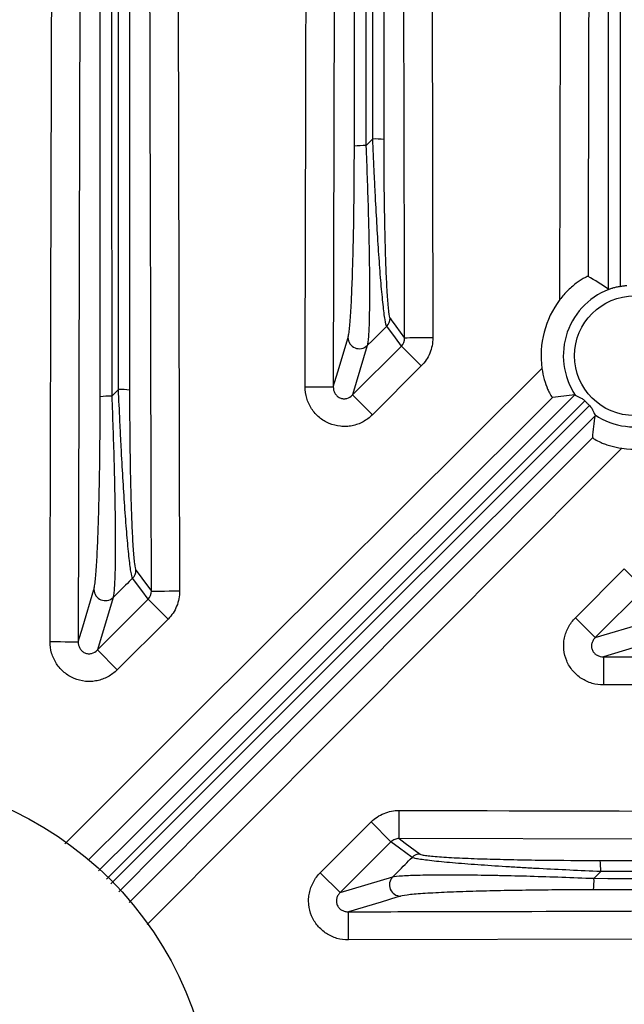
# Model space of a CAD drawing. Extents: x 25 to 435, y 25 to 312.
# Drawn here: x 216 to 225, y 144 to 158 of the extents above; entities that cross this region are included whole.
import ezdxf

# ---------------------------------------------------------------- set-up
doc = ezdxf.new("R2010")
doc.units = 0
doc.header["$LTSCALE"] = 5
doc.layers.get('0').update_dxf_attribs({"linetype": 'CONTINUOUS'})

msp = doc.modelspace()

# ---------------------------------------------------------------- linework, layer by layer
for p, q in [((217.141, 167.035), (217.093, 148.968)), ((218.484, 166.99), (218.53, 149.687)), ((220.737, 164.566), (220.707, 152.581)), ((222.094, 162.614), (222.117, 153.273)), ((221.169, 155.998), (221.265, 156.093)), ((221.511, 153.552), (221.527, 153.529)), ((221.527, 153.529), (221.594, 153.439)), ((221.464, 153.439), (221.261, 153.238)), ((221.586, 153.274), (221.464, 153.439)), ((221.594, 153.439), (221.717, 153.272)), ((220.77, 152.792), (220.916, 153.279)), ((221.261, 153.238), (221.188, 153.166)), ((221.671, 153.158), (221.586, 153.274)), ((221.729, 153.272), (221.717, 153.272)), ((221.754, 153.272), (221.729, 153.272)), ((221.792, 153.273), (221.754, 153.272)), ((221.841, 153.273), (221.792, 153.273)), ((221.901, 153.273), (221.841, 153.273)), ((221.969, 153.273), (221.901, 153.273)), ((222.041, 153.273), (221.969, 153.273)), ((222.117, 153.273), (222.041, 153.273)), ((221.188, 153.166), (220.978, 152.465)), ((220.978, 152.465), (221.671, 153.158)), ((221.953, 152.876), (221.671, 153.158)), ((218.69, 147.888), (223.663, 152.842)), ((221.953, 152.876), (221.26, 152.183)), ((220.707, 152.581), (220.77, 152.792)), ((217.568, 152.447), (217.664, 152.542)), ((220.308, 152.582), (220.383, 152.582)), ((220.383, 152.582), (220.456, 152.582)), ((220.456, 152.582), (220.523, 152.582)), ((220.523, 152.582), (220.583, 152.582)), ((220.583, 152.582), (220.633, 152.582)), ((220.633, 152.582), (220.671, 152.582)), ((220.671, 152.582), (220.696, 152.582)), ((220.696, 152.582), (220.707, 152.581)), ((221.26, 152.183), (220.978, 152.465)), ((221.791, 150.129), (224.129, 152.467)), ((224.27, 152.382), (223.419, 151.53)), ((223.814, 152.428), (223.572, 152.187)), ((219.628, 147.611), (224.334, 152.317)), ((223.572, 152.187), (221.305, 149.928)), ((224.419, 152.176), (221.55, 149.307)), ((222.074, 149.546), (224.381, 151.861)), ((224.795, 151.71), (224.423, 151.337)), ((223.419, 151.53), (219.803, 147.915)), ((224.423, 151.337), (222.164, 149.07)), ((221.15, 149.488), (221.791, 150.129)), ((217.995, 149.693), (217.864, 149.87)), ((217.911, 149.983), (217.928, 149.96)), ((217.928, 149.96), (217.995, 149.869)), ((217.995, 149.869), (218.131, 149.686)), ((221.305, 149.928), (218.665, 147.298)), ((224.136, 149.307), (224.829, 150)), ((225.111, 149.719), (224.829, 150)), ((217.157, 149.179), (217.315, 149.708)), ((217.587, 149.595), (217.365, 148.851)), ((218.085, 149.571), (217.995, 149.693)), ((218.131, 149.686), (218.142, 149.686)), ((218.142, 149.686), (218.167, 149.686)), ((218.167, 149.686), (218.205, 149.686)), ((218.205, 149.686), (218.255, 149.686)), ((218.255, 149.686), (218.315, 149.686)), ((218.315, 149.686), (218.382, 149.687)), ((218.382, 149.687), (218.455, 149.687)), ((218.455, 149.687), (218.53, 149.687)), ((225.111, 149.719), (224.418, 149.026)), ((217.365, 148.851), (218.085, 149.571)), ((217.87, 146.208), (221.15, 149.488)), ((218.367, 149.29), (218.085, 149.571)), ((219.444, 146.906), (222.074, 149.546)), ((221.55, 149.307), (218.27, 146.027)), ((224.418, 149.026), (224.136, 149.307)), ((217.093, 148.968), (217.157, 149.179)), ((218.367, 149.29), (217.647, 148.57)), ((224.418, 149.026), (225.119, 149.235)), ((222.164, 149.07), (218.069, 144.96)), ((216.694, 148.969), (216.769, 148.969)), ((216.769, 148.969), (216.842, 148.969)), ((216.842, 148.969), (216.91, 148.968)), ((216.91, 148.968), (216.969, 148.968)), ((216.969, 148.968), (217.019, 148.968)), ((217.019, 148.968), (217.057, 148.968)), ((217.057, 148.968), (217.082, 148.968)), ((217.082, 148.968), (217.093, 148.968)), ((217.647, 148.57), (217.365, 148.851)), ((224.954, 148.88), (224.534, 148.754)), ((224.534, 148.754), (224.534, 148.743)), ((224.534, 148.743), (224.534, 148.718)), ((224.534, 148.718), (224.534, 148.68)), ((224.534, 148.68), (224.535, 148.63)), ((224.535, 148.63), (224.535, 148.57)), ((224.535, 148.57), (224.535, 148.503)), ((224.535, 148.503), (224.535, 148.43)), ((224.535, 148.43), (224.535, 148.355)), ((236.52, 148.385), (224.535, 148.355)), ((219.803, 147.915), (217.493, 145.605)), ((216.903, 146.106), (218.69, 147.888)), ((217.556, 145.539), (219.628, 147.611)), ((218.665, 147.298), (217.777, 146.413)), ((217.814, 145.271), (219.444, 146.906)), ((221.639, 146.502), (221.64, 146.578)), ((217.777, 146.413), (217.235, 145.873)), ((220.522, 145.694), (221.242, 146.414)), ((221.242, 146.414), (221.524, 146.132)), ((221.639, 146.429), (221.639, 146.502)), ((221.639, 146.362), (221.639, 146.429)), ((221.639, 146.302), (221.639, 146.362)), ((221.639, 146.252), (221.639, 146.302)), ((221.639, 146.214), (221.639, 146.252)), ((217.382, 145.72), (217.87, 146.208)), ((221.524, 146.132), (220.804, 145.412)), ((221.646, 146.042), (221.524, 146.132)), ((221.639, 146.189), (221.639, 146.214)), ((221.639, 146.178), (221.639, 146.189)), ((221.639, 146.178), (221.725, 146.114)), ((238.942, 146.132), (221.639, 146.178)), ((221.725, 146.114), (221.935, 145.959)), ((218.27, 146.027), (217.667, 145.424)), ((221.822, 145.912), (221.646, 146.042)), ((220.522, 145.694), (220.804, 145.412)), ((224.495, 145.711), (224.4, 145.615)), ((220.804, 145.412), (221.548, 145.635)), ((221.383, 145.279), (220.921, 145.141)), ((221.605, 145.346), (221.383, 145.279)), ((221.661, 145.362), (221.605, 145.346)), ((220.921, 145.13), (220.921, 145.141)), ((220.921, 145.104), (220.921, 145.13)), ((220.921, 145.066), (220.921, 145.104)), ((220.921, 145.017), (220.921, 145.066)), ((220.921, 144.957), (220.921, 145.017)), ((220.921, 144.889), (220.921, 144.957)), ((220.921, 144.817), (220.921, 144.889)), ((220.922, 144.741), (220.921, 144.817)), ((238.989, 144.789), (220.922, 144.741))]:
    msp.add_line(p, q)
for centre, radius in [((214.013, 142.061), 43.505), ((214.013, 142.061), 43.505), ((224.973, 153.021), 0.848), ((214.013, 142.061), 5)]:
    msp.add_circle(centre, radius)
for centre, radius, start, end in [((221.301, 155.149), 0.944, 82.6705, 92.1521), ((221.13, 154.998), 1.001, 87.7781, 97.1611), ((224.973, 153.021), 1.008, 107.8978, 213.5828), ((224.973, 153.021), 1.323, 143.0488, 187.7723), ((221.351, 153.552), 0.16, 314.9085, 359.8867), ((221.076, 153.282), 0.161, 180.9931, 313.9317), ((224.973, 153.021), 1.008, 236.4172, 342.1022), ((217.7, 151.646), 0.897, 82.2401, 92.2942), ((217.529, 151.514), 0.934, 87.6504, 97.6391), ((224.973, 153.021), 1.323, 262.2277, 306.9512), ((217.751, 149.983), 0.16, 314.9084, 359.897), ((217.476, 149.711), 0.161, 180.9826, 313.931), ((221.936, 145.799), 0.16, 90.103, 135.0916), ((223.598, 145.747), 0.897, 357.7058, 7.7599), ((221.663, 145.523), 0.161, 136.069, 269.0174), ((223.466, 145.577), 0.934, 352.3609, 2.3496)]:
    msp.add_arc(centre, radius, start, end)
for points, knots in [([(216.694, 148.969), (216.708, 154.78), (216.725, 160.591), (216.756, 172.214), (216.772, 178.025), (216.788, 183.836)], [0, 0, 0, 0, 0.5, 0.5, 1, 1, 1, 1]), ([(218.131, 149.686), (218.13, 149.953), (218.13, 150.219), (218.129, 150.486), (218.126, 151.553), (218.123, 152.619), (218.121, 153.686), (218.11, 157.953), (218.098, 162.219), (218.086, 166.486), (218.071, 172.254), (218.055, 178.021), (218.039, 183.789)], [0, 0, 0, 0, 0.004, 0.004, 0.004, 0.02, 0.02, 0.02, 0.084, 0.084, 0.084, 0.1705173, 0.1705173, 0.1705173, 0.1705173]), ([(223.916, 153.816), (223.926, 158.617), (223.938, 163.418), (223.963, 173.021), (223.975, 177.822), (223.988, 182.623)], [0, 0, 0, 0, 0.5, 0.5, 1, 1, 1, 1]), ([(224.387, 182.622), (224.375, 177.876), (224.362, 173.13), (224.338, 163.638), (224.326, 158.892), (224.316, 154.146)], [0, 0, 0, 0, 0.5, 0.5, 1, 1, 1, 1]), ([(224.605, 153.965), (224.605, 156.18), (224.605, 158.394), (224.605, 162.822), (224.605, 165.036), (224.605, 171.677), (224.605, 176.104), (224.605, 180.531)], [0, 0, 0, 0, 0.25, 0.25, 0.5, 0.5, 1, 1, 1, 1]), ([(224.767, 180.539), (224.767, 176.116), (224.768, 171.694), (224.768, 165.06), (224.769, 162.849), (224.769, 158.426), (224.77, 156.214), (224.77, 154.002)], [0, 0, 0, 0, 0.5, 0.5, 0.75, 0.75, 1, 1, 1, 1]), ([(221.005, 155.991), (221.005, 157.841), (221.005, 159.69), (221.005, 163.389), (221.005, 165.238), (221.005, 167.088)], [0, 0, 0, 0, 0.5, 0.5, 1, 1, 1, 1]), ([(221.167, 167.144), (221.167, 165.286), (221.168, 163.429), (221.168, 159.713), (221.168, 157.856), (221.169, 155.998)], [0, 0, 0, 0, 0.5, 0.5, 1, 1, 1, 1]), ([(221.265, 156.093), (221.265, 157.935), (221.264, 159.776), (221.264, 163.459), (221.264, 165.3), (221.264, 167.142)], [0, 0, 0, 0, 0.5, 0.5, 1, 1, 1, 1]), ([(221.421, 167.089), (221.421, 165.255), (221.421, 163.421), (221.421, 159.754), (221.421, 157.92), (221.421, 156.086)], [0, 0, 0, 0, 0.5, 0.5, 1, 1, 1, 1]), ([(221.717, 153.272), (221.717, 153.539), (221.716, 153.806), (221.716, 154.072), (221.713, 155.139), (221.71, 156.206), (221.708, 157.272), (221.7, 160.485), (221.692, 163.697), (221.683, 166.909)], [0, 0, 0, 0, 0.004, 0.004, 0.004, 0.02, 0.02, 0.02, 0.06818276, 0.06818276, 0.06818276, 0.06818276]), ([(217.405, 152.44), (217.405, 154.547), (217.405, 156.654), (217.405, 160.869), (217.405, 162.977), (217.405, 165.084)], [0, 0, 0, 0, 0.5, 0.5, 1, 1, 1, 1]), ([(217.566, 165.092), (217.566, 162.984), (217.567, 160.877), (217.567, 156.662), (217.567, 154.555), (217.568, 152.447)], [0, 0, 0, 0, 0.5, 0.5, 1, 1, 1, 1]), ([(217.664, 152.542), (217.664, 154.634), (217.663, 156.726), (217.663, 160.909), (217.663, 163), (217.663, 165.092)], [0, 0, 0, 0, 0.5, 0.5, 1, 1, 1, 1]), ([(217.821, 165.084), (217.821, 162.993), (217.821, 160.901), (217.821, 156.718), (217.821, 154.626), (217.821, 152.534)], [0, 0, 0, 0, 0.5, 0.5, 1, 1, 1, 1]), ([(221.464, 153.439), (221.456, 153.45), (221.448, 153.482), (221.435, 153.561), (221.43, 153.593), (221.421, 153.664), (221.417, 153.703), (221.407, 153.79), (221.403, 153.838), (221.393, 153.939), (221.388, 153.992), (221.374, 154.158), (221.365, 154.278), (221.347, 154.535), (221.339, 154.667), (221.322, 154.939), (221.314, 155.079), (221.303, 155.293), (221.299, 155.366), (221.292, 155.51), (221.288, 155.583), (221.278, 155.801), (221.271, 155.947), (221.265, 156.093)], [0, 0, 0, 0, 0.125, 0.125, 0.1875, 0.1875, 0.25, 0.25, 0.3125, 0.3125, 0.375, 0.375, 0.5, 0.5, 0.625, 0.625, 0.75, 0.75, 0.8125, 0.8125, 0.875, 0.875, 1, 1, 1, 1]), ([(221.421, 156.086), (221.421, 155.948), (221.421, 155.811), (221.423, 155.537), (221.424, 155.4), (221.428, 155.129), (221.43, 154.997), (221.435, 154.738), (221.438, 154.612), (221.444, 154.429), (221.446, 154.369), (221.45, 154.254), (221.452, 154.198), (221.457, 154.091), (221.459, 154.04), (221.465, 153.942), (221.467, 153.895), (221.473, 153.811), (221.476, 153.772), (221.483, 153.702), (221.486, 153.671), (221.496, 153.594), (221.503, 153.562), (221.511, 153.552)], [0, 0, 0, 0, 0.125, 0.125, 0.25, 0.25, 0.375, 0.375, 0.5, 0.5, 0.5625, 0.5625, 0.625, 0.625, 0.6875, 0.6875, 0.75, 0.75, 0.8125, 0.8125, 0.875, 0.875, 1, 1, 1, 1]), ([(220.916, 153.279), (220.919, 153.291), (220.923, 153.31), (220.93, 153.357), (220.934, 153.385), (220.94, 153.45), (220.944, 153.487), (220.95, 153.57), (220.953, 153.615), (220.962, 153.757), (220.967, 153.863), (220.974, 154.036), (220.976, 154.096), (220.98, 154.217), (220.982, 154.279), (220.988, 154.469), (220.991, 154.6), (220.995, 154.803), (220.996, 154.872), (220.998, 155.009), (220.999, 155.078), (221.003, 155.425), (221.005, 155.706), (221.005, 155.991)], [0, 0, 0, 0, 0.0625, 0.0625, 0.125, 0.125, 0.1875, 0.1875, 0.25, 0.25, 0.375, 0.375, 0.4375, 0.4375, 0.5, 0.5, 0.625, 0.625, 0.6875, 0.6875, 0.75, 0.75, 1, 1, 1, 1]), ([(221.169, 155.998), (221.181, 155.696), (221.192, 155.399), (221.202, 155.034), (221.204, 154.961), (221.208, 154.816), (221.209, 154.744), (221.214, 154.53), (221.216, 154.393), (221.218, 154.195), (221.219, 154.13), (221.219, 154.003), (221.219, 153.941), (221.219, 153.762), (221.218, 153.653), (221.214, 153.507), (221.213, 153.461), (221.21, 153.377), (221.208, 153.339), (221.203, 153.273), (221.201, 153.245), (221.195, 153.197), (221.192, 153.179), (221.188, 153.166)], [0, 0, 0, 0, 0.25, 0.25, 0.3125, 0.3125, 0.375, 0.375, 0.5, 0.5, 0.5625, 0.5625, 0.625, 0.625, 0.75, 0.75, 0.8125, 0.8125, 0.875, 0.875, 0.9375, 0.9375, 1, 1, 1, 1]), ([(224.316, 154.146), (224.315, 154.147), (224.31, 154.146), (224.294, 154.139), (224.282, 154.134), (224.254, 154.12), (224.237, 154.11), (224.201, 154.087), (224.181, 154.074), (224.14, 154.044), (224.119, 154.027), (224.076, 153.991), (224.054, 153.971), (223.992, 153.909), (223.953, 153.864), (223.916, 153.816)], [0, 0, 0, 0, 0.125, 0.125, 0.25, 0.25, 0.375, 0.375, 0.5, 0.5, 0.625, 0.625, 0.75, 0.75, 1, 1, 1, 1]), ([(224.77, 154.002), (224.751, 153.998), (224.732, 153.994), (224.696, 153.987), (224.679, 153.984), (224.664, 153.98)], [0, 0, 0, 0, 0.5, 0.5, 1, 1, 1, 1]), ([(222.117, 153.273), (222.117, 153.236), (222.113, 153.199), (222.099, 153.127), (222.089, 153.092), (222.046, 152.989), (222.006, 152.929), (221.953, 152.876)], [0, 0, 0, 0, 0.25, 0.25, 0.5, 0.5, 1, 1, 1, 1]), ([(223.663, 152.842), (223.67, 152.787), (223.681, 152.734), (223.71, 152.633), (223.726, 152.588), (223.752, 152.529), (223.76, 152.512), (223.776, 152.482), (223.783, 152.469), (223.802, 152.438), (223.811, 152.427), (223.814, 152.428)], [0, 0, 0, 0, 0.25, 0.25, 0.5, 0.5, 0.625, 0.625, 0.75, 0.75, 1, 1, 1, 1]), ([(217.864, 149.87), (217.857, 149.88), (217.849, 149.913), (217.835, 149.993), (217.831, 150.025), (217.821, 150.096), (217.817, 150.136), (217.807, 150.224), (217.803, 150.272), (217.793, 150.374), (217.788, 150.427), (217.774, 150.594), (217.765, 150.716), (217.747, 150.974), (217.738, 151.107), (217.721, 151.381), (217.713, 151.522), (217.702, 151.737), (217.698, 151.81), (217.691, 151.956), (217.687, 152.029), (217.677, 152.248), (217.67, 152.395), (217.664, 152.542)], [0, 0, 0, 0, 0.125, 0.125, 0.1875, 0.1875, 0.25, 0.25, 0.3125, 0.3125, 0.375, 0.375, 0.5, 0.5, 0.625, 0.625, 0.75, 0.75, 0.8125, 0.8125, 0.875, 0.875, 1, 1, 1, 1]), ([(217.821, 152.534), (217.821, 152.396), (217.821, 152.257), (217.823, 151.982), (217.824, 151.844), (217.828, 151.572), (217.83, 151.438), (217.835, 151.178), (217.838, 151.051), (217.844, 150.866), (217.846, 150.806), (217.85, 150.69), (217.852, 150.634), (217.857, 150.526), (217.86, 150.475), (217.865, 150.376), (217.868, 150.329), (217.874, 150.244), (217.877, 150.204), (217.883, 150.134), (217.887, 150.103), (217.897, 150.025), (217.904, 149.993), (217.911, 149.983)], [0, 0, 0, 0, 0.125, 0.125, 0.25, 0.25, 0.375, 0.375, 0.5, 0.5, 0.5625, 0.5625, 0.625, 0.625, 0.6875, 0.6875, 0.75, 0.75, 0.8125, 0.8125, 0.875, 0.875, 1, 1, 1, 1]), ([(221.26, 152.183), (221.221, 152.144), (221.177, 152.111), (221.104, 152.072), (221.078, 152.06), (221.027, 152.042), (221, 152.034), (220.946, 152.023), (220.919, 152.02), (220.864, 152.017), (220.836, 152.018), (220.754, 152.026), (220.7, 152.04), (220.599, 152.082), (220.551, 152.111), (220.488, 152.164), (220.468, 152.183), (220.431, 152.225), (220.414, 152.247), (220.384, 152.293), (220.371, 152.317), (220.348, 152.367), (220.338, 152.393), (220.315, 152.473), (220.307, 152.527), (220.308, 152.582)], [0, 0, 0, 0, 0.125, 0.125, 0.1875, 0.1875, 0.25, 0.25, 0.3125, 0.3125, 0.375, 0.375, 0.5, 0.5, 0.625, 0.625, 0.6875, 0.6875, 0.75, 0.75, 0.8125, 0.8125, 0.875, 0.875, 1, 1, 1, 1]), ([(220.707, 152.581), (220.707, 152.566), (220.708, 152.55), (220.715, 152.52), (220.721, 152.505), (220.737, 152.477), (220.747, 152.463), (220.77, 152.441), (220.785, 152.431), (220.815, 152.418), (220.831, 152.413), (220.865, 152.411), (220.881, 152.412), (220.929, 152.424), (220.957, 152.442), (220.978, 152.465)], [0, 0, 0, 0, 0.125, 0.125, 0.25, 0.25, 0.375, 0.375, 0.5, 0.5, 0.625, 0.625, 0.75, 0.75, 1, 1, 1, 1]), ([(217.315, 149.708), (217.319, 149.72), (217.322, 149.739), (217.33, 149.786), (217.333, 149.815), (217.34, 149.881), (217.343, 149.918), (217.35, 150.001), (217.353, 150.046), (217.361, 150.19), (217.367, 150.297), (217.374, 150.471), (217.376, 150.531), (217.38, 150.654), (217.382, 150.716), (217.387, 150.907), (217.391, 151.039), (217.395, 151.244), (217.396, 151.313), (217.398, 151.451), (217.399, 151.521), (217.403, 151.87), (217.405, 152.153), (217.405, 152.44)], [0, 0, 0, 0, 0.0625, 0.0625, 0.125, 0.125, 0.1875, 0.1875, 0.25, 0.25, 0.375, 0.375, 0.4375, 0.4375, 0.5, 0.5, 0.625, 0.625, 0.6875, 0.6875, 0.75, 0.75, 1, 1, 1, 1]), ([(217.568, 152.447), (217.58, 152.143), (217.591, 151.845), (217.601, 151.477), (217.603, 151.403), (217.607, 151.257), (217.608, 151.185), (217.613, 150.97), (217.615, 150.831), (217.617, 150.632), (217.618, 150.566), (217.618, 150.439), (217.619, 150.376), (217.618, 150.196), (217.617, 150.086), (217.614, 149.938), (217.612, 149.892), (217.609, 149.808), (217.607, 149.77), (217.602, 149.703), (217.6, 149.674), (217.594, 149.626), (217.591, 149.608), (217.587, 149.595)], [0, 0, 0, 0, 0.25, 0.25, 0.3125, 0.3125, 0.375, 0.375, 0.5, 0.5, 0.5625, 0.5625, 0.625, 0.625, 0.75, 0.75, 0.8125, 0.8125, 0.875, 0.875, 0.9375, 0.9375, 1, 1, 1, 1]), ([(224.134, 152.463), (224.14, 152.456), (224.162, 152.448), (224.201, 152.43), (224.216, 152.423), (224.244, 152.406), (224.258, 152.395), (224.27, 152.382)], [0, 0, 0, 0, 0.5, 0.5, 0.75, 0.75, 1, 1, 1, 1]), ([(224.334, 152.317), (224.361, 152.293), (224.377, 152.262), (224.401, 152.209), (224.409, 152.188), (224.416, 152.181)], [0, 0, 0, 0, 0.5, 0.5, 1, 1, 1, 1]), ([(224.381, 151.861), (224.38, 151.859), (224.383, 151.856), (224.393, 151.848), (224.401, 151.843), (224.431, 151.824), (224.462, 151.808), (224.52, 151.782), (224.542, 151.774), (224.587, 151.758), (224.611, 151.75), (224.661, 151.736), (224.688, 151.729), (224.74, 151.718), (224.767, 151.714), (224.795, 151.71)], [0, 0, 0, 0, 0.125, 0.125, 0.25, 0.25, 0.5, 0.5, 0.625, 0.625, 0.75, 0.75, 0.875, 0.875, 1, 1, 1, 1]), ([(218.53, 149.687), (218.53, 149.65), (218.527, 149.613), (218.513, 149.541), (218.502, 149.506), (218.46, 149.403), (218.419, 149.342), (218.367, 149.29)], [0, 0, 0, 0, 0.25, 0.25, 0.5, 0.5, 1, 1, 1, 1]), ([(224.535, 148.355), (224.48, 148.355), (224.425, 148.362), (224.346, 148.386), (224.32, 148.396), (224.27, 148.419), (224.246, 148.432), (224.2, 148.462), (224.177, 148.479), (224.136, 148.515), (224.117, 148.535), (224.064, 148.598), (224.035, 148.646), (223.992, 148.747), (223.978, 148.802), (223.97, 148.884), (223.97, 148.911), (223.972, 148.966), (223.976, 148.994), (223.987, 149.048), (223.994, 149.074), (224.013, 149.126), (224.024, 149.151), (224.064, 149.224), (224.097, 149.268), (224.136, 149.307)], [0, 0, 0, 0, 0.125, 0.125, 0.1875, 0.1875, 0.25, 0.25, 0.3125, 0.3125, 0.375, 0.375, 0.5, 0.5, 0.625, 0.625, 0.6875, 0.6875, 0.75, 0.75, 0.8125, 0.8125, 0.875, 0.875, 1, 1, 1, 1]), ([(217.647, 148.57), (217.607, 148.53), (217.563, 148.498), (217.49, 148.458), (217.465, 148.447), (217.413, 148.428), (217.387, 148.421), (217.333, 148.41), (217.305, 148.406), (217.25, 148.403), (217.223, 148.404), (217.141, 148.412), (217.086, 148.426), (216.985, 148.469), (216.937, 148.498), (216.874, 148.551), (216.854, 148.57), (216.818, 148.611), (216.801, 148.633), (216.771, 148.68), (216.758, 148.704), (216.735, 148.753), (216.725, 148.78), (216.702, 148.859), (216.694, 148.913), (216.694, 148.969)], [0, 0, 0, 0, 0.125, 0.125, 0.1875, 0.1875, 0.25, 0.25, 0.3125, 0.3125, 0.375, 0.375, 0.5, 0.5, 0.625, 0.625, 0.6875, 0.6875, 0.75, 0.75, 0.8125, 0.8125, 0.875, 0.875, 1, 1, 1, 1]), ([(217.093, 148.968), (217.093, 148.952), (217.095, 148.937), (217.102, 148.906), (217.107, 148.891), (217.123, 148.863), (217.133, 148.85), (217.157, 148.827), (217.171, 148.818), (217.201, 148.804), (217.218, 148.8), (217.251, 148.797), (217.268, 148.799), (217.315, 148.811), (217.343, 148.828), (217.365, 148.851)], [0, 0, 0, 0, 0.125, 0.125, 0.25, 0.25, 0.375, 0.375, 0.5, 0.5, 0.625, 0.625, 0.75, 0.75, 1, 1, 1, 1]), ([(224.418, 149.026), (224.406, 149.015), (224.396, 149.003), (224.379, 148.975), (224.373, 148.96), (224.365, 148.929), (224.363, 148.912), (224.366, 148.879), (224.37, 148.862), (224.384, 148.832), (224.394, 148.818), (224.416, 148.794), (224.429, 148.784), (224.457, 148.768), (224.472, 148.763), (224.503, 148.755), (224.519, 148.754), (224.534, 148.754)], [0, 0, 0, 0, 0.125, 0.125, 0.25, 0.25, 0.375, 0.375, 0.5, 0.5, 0.625, 0.625, 0.75, 0.75, 0.875, 0.875, 1, 1, 1, 1]), ([(221.242, 146.414), (221.269, 146.44), (221.297, 146.464), (221.358, 146.504), (221.391, 146.521), (221.494, 146.564), (221.565, 146.578), (221.64, 146.578)], [0, 0, 0, 0, 0.25, 0.25, 0.5, 0.5, 1, 1, 1, 1]), ([(221.64, 146.578), (224.966, 146.569), (228.292, 146.56), (231.618, 146.552), (234.944, 146.543), (238.27, 146.534), (241.596, 146.525), (246.312, 146.512), (251.027, 146.499), (255.743, 146.486)], [0, 0, 0, 0, 0.0498905, 0.0498905, 0.0498905, 0.0997811, 0.0997811, 0.0997811, 0.1705178, 0.1705178, 0.1705178, 0.1705178]), ([(221.639, 146.178), (221.617, 146.178), (221.597, 146.175), (221.557, 146.159), (221.539, 146.147), (221.524, 146.132)], [0, 0, 0, 0, 0.5, 0.5, 1, 1, 1, 1]), ([(221.935, 145.959), (221.94, 145.955), (221.951, 145.951), (221.983, 145.944), (222.005, 145.941), (222.057, 145.934), (222.088, 145.931), (222.158, 145.924), (222.198, 145.921), (222.328, 145.912), (222.426, 145.907), (222.589, 145.9), (222.646, 145.897), (222.763, 145.893), (222.823, 145.891), (223.006, 145.886), (223.133, 145.883), (223.33, 145.879), (223.397, 145.877), (223.531, 145.875), (223.598, 145.874), (223.936, 145.87), (224.21, 145.868), (224.487, 145.868)], [0, 0, 0, 0, 0.0625, 0.0625, 0.125, 0.125, 0.1875, 0.1875, 0.25, 0.25, 0.375, 0.375, 0.4375, 0.4375, 0.5, 0.5, 0.625, 0.625, 0.6875, 0.6875, 0.75, 0.75, 1, 1, 1, 1]), ([(224.495, 145.711), (224.2, 145.724), (223.91, 145.737), (223.553, 145.756), (223.482, 145.76), (223.34, 145.768), (223.27, 145.773), (223.062, 145.785), (222.929, 145.794), (222.737, 145.807), (222.674, 145.812), (222.553, 145.821), (222.493, 145.826), (222.325, 145.84), (222.223, 145.85), (222.09, 145.864), (222.05, 145.869), (221.978, 145.878), (221.947, 145.882), (221.893, 145.891), (221.872, 145.896), (221.839, 145.904), (221.828, 145.908), (221.822, 145.912)], [0, 0, 0, 0, 0.25, 0.25, 0.3125, 0.3125, 0.375, 0.375, 0.5, 0.5, 0.5625, 0.5625, 0.625, 0.625, 0.75, 0.75, 0.8125, 0.8125, 0.875, 0.875, 0.9375, 0.9375, 1, 1, 1, 1]), ([(224.487, 145.868), (226.579, 145.868), (228.671, 145.868), (232.854, 145.868), (234.945, 145.868), (237.037, 145.868)], [0, 0, 0, 0, 0.5, 0.5, 1, 1, 1, 1]), ([(220.922, 144.741), (220.866, 144.741), (220.812, 144.749), (220.732, 144.772), (220.706, 144.782), (220.656, 144.805), (220.632, 144.818), (220.586, 144.848), (220.564, 144.865), (220.523, 144.902), (220.503, 144.921), (220.451, 144.984), (220.421, 145.032), (220.379, 145.134), (220.365, 145.188), (220.357, 145.27), (220.356, 145.297), (220.359, 145.353), (220.362, 145.38), (220.373, 145.434), (220.381, 145.461), (220.4, 145.512), (220.411, 145.538), (220.45, 145.611), (220.483, 145.655), (220.522, 145.694)], [0, 0, 0, 0, 0.125, 0.125, 0.1875, 0.1875, 0.25, 0.25, 0.3125, 0.3125, 0.375, 0.375, 0.5, 0.5, 0.625, 0.625, 0.6875, 0.6875, 0.75, 0.75, 0.8125, 0.8125, 0.875, 0.875, 1, 1, 1, 1]), ([(237.045, 145.71), (234.953, 145.71), (232.862, 145.71), (228.678, 145.711), (226.587, 145.711), (224.495, 145.711)], [0, 0, 0, 0, 0.5, 0.5, 1, 1, 1, 1]), ([(221.548, 145.635), (221.573, 145.642), (221.621, 145.647), (221.721, 145.654), (221.759, 145.656), (221.843, 145.66), (221.889, 145.661), (222.036, 145.664), (222.148, 145.666), (222.387, 145.666), (222.514, 145.665), (222.714, 145.663), (222.783, 145.662), (222.922, 145.66), (222.992, 145.659), (223.205, 145.654), (223.35, 145.651), (223.644, 145.642), (223.794, 145.638), (224.097, 145.627), (224.248, 145.621), (224.4, 145.615)], [0, 0, 0, 0, 0.125, 0.125, 0.1875, 0.1875, 0.25, 0.25, 0.375, 0.375, 0.5, 0.5, 0.5625, 0.5625, 0.625, 0.625, 0.75, 0.75, 0.875, 0.875, 1, 1, 1, 1]), ([(224.4, 145.615), (226.507, 145.614), (228.615, 145.614), (232.83, 145.614), (234.937, 145.614), (237.044, 145.614)], [0, 0, 0, 0, 0.5, 0.5, 1, 1, 1, 1]), ([(220.804, 145.412), (220.793, 145.401), (220.783, 145.389), (220.766, 145.362), (220.759, 145.347), (220.751, 145.315), (220.75, 145.298), (220.752, 145.265), (220.757, 145.249), (220.77, 145.218), (220.78, 145.204), (220.802, 145.18), (220.816, 145.17), (220.844, 145.155), (220.859, 145.149), (220.89, 145.142), (220.905, 145.14), (220.921, 145.141)], [0, 0, 0, 0, 0.125, 0.125, 0.25, 0.25, 0.375, 0.375, 0.5, 0.5, 0.625, 0.625, 0.75, 0.75, 0.875, 0.875, 1, 1, 1, 1]), ([(224.392, 145.452), (224.249, 145.452), (224.106, 145.452), (223.819, 145.45), (223.677, 145.449), (223.399, 145.445), (223.261, 145.443), (223.059, 145.439), (222.992, 145.438), (222.859, 145.435), (222.793, 145.433), (222.601, 145.427), (222.479, 145.423), (222.249, 145.414), (222.14, 145.408), (221.997, 145.4), (221.952, 145.397), (221.87, 145.39), (221.832, 145.387), (221.733, 145.377), (221.686, 145.37), (221.661, 145.362)], [0, 0, 0, 0, 0.125, 0.125, 0.25, 0.25, 0.375, 0.375, 0.4375, 0.4375, 0.5, 0.5, 0.625, 0.625, 0.75, 0.75, 0.8125, 0.8125, 0.875, 0.875, 1, 1, 1, 1]), ([(237.037, 145.453), (234.929, 145.453), (232.822, 145.453), (228.607, 145.452), (226.5, 145.452), (224.392, 145.452)], [0, 0, 0, 0, 0.5, 0.5, 1, 1, 1, 1]), ([(220.921, 145.141), (221.187, 145.141), (221.454, 145.142), (221.721, 145.143), (222.787, 145.145), (223.854, 145.148), (224.921, 145.151), (229.187, 145.162), (233.454, 145.174), (237.721, 145.185), (243.743, 145.202), (249.765, 145.218), (255.788, 145.235)], [0, 0, 0, 0, 0.004, 0.004, 0.004, 0.02, 0.02, 0.02, 0.084, 0.084, 0.084, 0.1743364, 0.1743364, 0.1743364, 0.1743364])]:
    msp.add_open_spline(points, degree=3, knots=knots)
for points in [[(220.308, 152.582), (220.319, 157.458), (220.332, 162.333), (220.345, 167.209)], [(224.605, 153.965), (224.509, 154.031), (224.413, 154.091), (224.316, 154.146)], [(224.605, 153.965), (224.607, 153.964), (224.629, 153.97), (224.664, 153.98)], [(224.77, 154.002), (224.786, 154.006), (224.818, 154.012), (224.851, 154.016), (224.867, 154.018)], [(221.671, 153.158), (221.702, 153.188), (221.718, 153.23), (221.717, 153.272)], [(224.129, 152.467), (224.022, 152.452), (223.917, 152.439), (223.814, 152.428)], [(224.134, 152.463), (224.131, 152.466), (224.13, 152.467), (224.129, 152.467)], [(224.334, 152.317), (224.323, 152.328), (224.301, 152.349), (224.28, 152.371), (224.27, 152.382)], [(224.381, 151.861), (224.392, 151.965), (224.405, 152.069), (224.419, 152.176)], [(224.419, 152.176), (224.42, 152.177), (224.418, 152.179), (224.416, 152.181)], [(217.864, 149.87), (217.798, 149.803), (217.731, 149.737), (217.664, 149.671)], [(217.664, 149.671), (217.638, 149.646), (217.613, 149.62), (217.587, 149.595)], [(218.085, 149.571), (218.115, 149.602), (218.131, 149.644), (218.131, 149.686)], [(224.534, 148.754), (229.31, 148.765), (234.085, 148.778), (238.86, 148.79)], [(221.624, 145.711), (221.69, 145.778), (221.756, 145.845), (221.822, 145.912)], [(221.548, 145.635), (221.573, 145.66), (221.598, 145.686), (221.624, 145.711)]]:
    msp.add_open_spline(points, degree=3)

doc.saveas('drawing.dxf')
